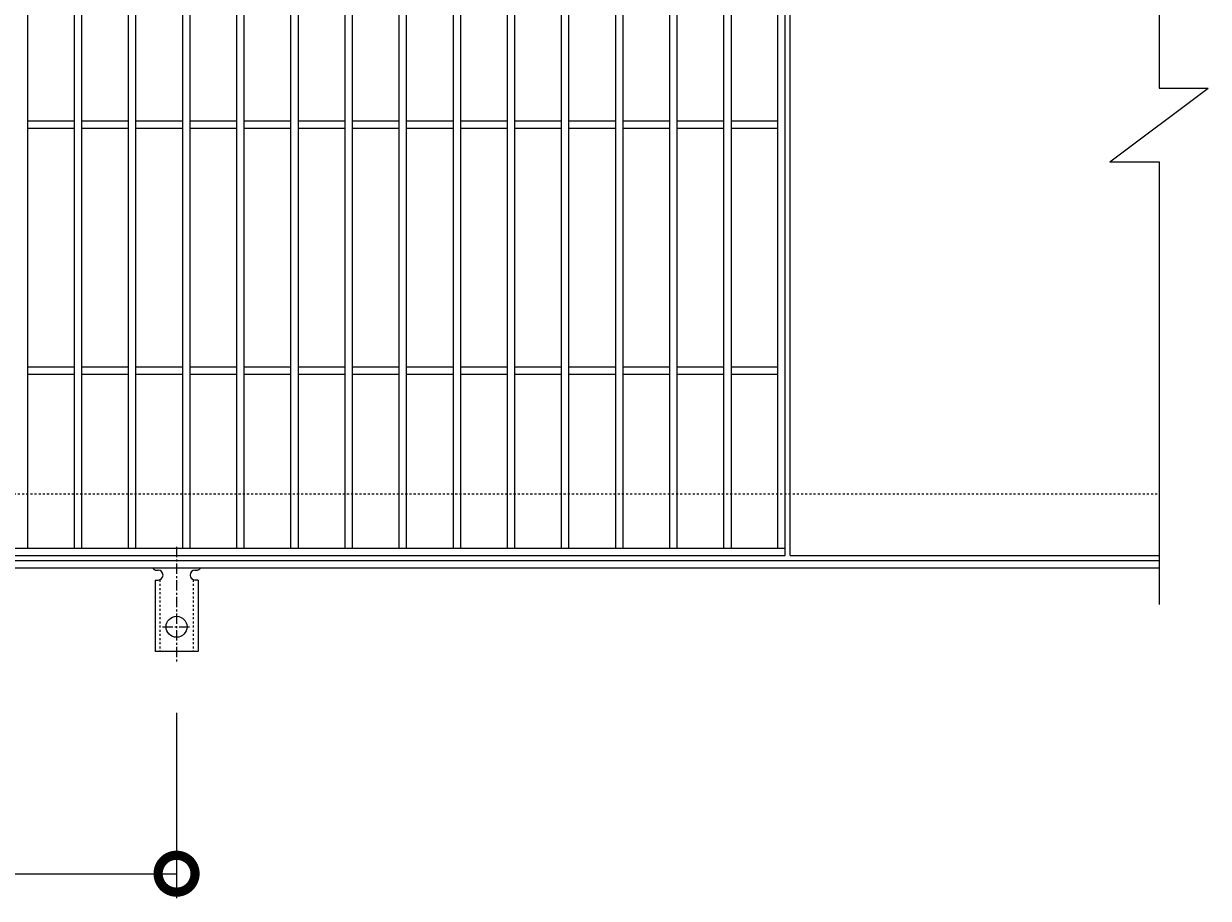
# Model space of a CAD drawing. Units: millimetres. Extents: x -787 to 550, y -71 to 1196.
# Drawn here: x 69 to 550, y 485 to 841 of the extents above; entities that cross this region are included whole.
import ezdxf

# ---------------------------------------------------------------- set-up
doc = ezdxf.new("R2010")
doc.units = ezdxf.units.MM
doc.linetypes.add('中心線（短）', pattern=[6.773333, 4.233333, -0.846667, 0.846667, -0.846667])
doc.linetypes.add('点線（標準）', pattern=[1.693333, 0.846667, -0.846667])
for name, color, linetype in [('(K)アンカー', 3, 'Continuous'), ('(K)受枠', 2, 'Continuous'), ('(K)寸法', 7, 'Continuous'), ('(K)蓋', 3, 'Continuous')]:
    doc.layers.add(name, color=color, linetype=linetype)
doc.styles.add('(K)MSゴシック', font='MS Gothic.ttf')
doc.dimstyles.new('KAD-1', dxfattribs={"dimtxt": 3, "dimasz": 3, "dimexe": 1, "dimexo": 2, "dimgap": 1, "dimtad": 1, "dimdec": 1, "dimdsep": 46, "dimtxsty": '(K)MSゴシック', "dimblk": 'DOTSMALL', "dimcen": 0, "dimclrd": 7, "dimclre": 256, "dimclrt": 2, "dimadec": 1, "dimazin": 0, "dimtfac": 1, "dimtdec": 1, "dimtmove": 0, "dimatfit": 3, "dimldrblk": 'DOTSMALL', "dimfxl": 1, "dimtfill": 1, "dimlwd": 9, "dimlwe": -1, "dimarcsym": 0})

# ---------------------------------------------------------------- blocks, each defined once
blk = doc.blocks.new('_DotSmall')
at = {"color": 0, "linetype": 'ByBlock', "const_width": 0.5}
blk.add_lwpolyline([(-0.0625, 0, 1), (0.0625, 0, 1)], format="xyb", close=True, dxfattribs=at)
blk = doc.blocks.new('*D8')
at = {"layer": '(K)寸法', "transparency": 16777216}
for p, q in [((-369.24, 560.52), (-369.24, 485.07)), ((130.76, 560.52), (130.76, 485.07))]:
    blk.add_line(p, q, dxfattribs=at)
at = {"layer": '(K)寸法', "color": 7, "lineweight": 9, "transparency": 16777216}
blk.add_line((-369.24, 495.07), (130.76, 495.07), dxfattribs=at)
at = {"layer": 'Defpoints', "color": 0, "transparency": 16777216}
for p in [(-369.24, 580.52), (130.76, 580.52), (130.76, 495.07)]:
    blk.add_point(p, dxfattribs=at)
at = {"layer": '(K)寸法', "color": 7, "lineweight": 9, "transparency": 16777216, "xscale": 30, "yscale": 30, "zscale": 30, "rotation": 180}
blk.add_blockref('_DotSmall', (-369.24, 495.07), dxfattribs=at)
at = {"layer": '(K)寸法', "color": 7, "lineweight": 9, "transparency": 16777216, "xscale": 30, "yscale": 30, "zscale": 30}
blk.add_blockref('_DotSmall', (130.76, 495.07), dxfattribs=at)
at = {"layer": '(K)寸法', "color": 2, "lineweight": 9, "transparency": 16777216, "insert": (-119.24, 520.07), "char_height": 30, "attachment_point": 5, "style": '(K)MSゴシック', "bg_fill": 3, "box_fill_scale": 1.1, "bg_fill_color": 256, "bg_fill_true_color": 13158600, "bg_fill_transparency": 0}
blk.add_mtext('500', dxfattribs=at)

msp = doc.modelspace()

# ---------------------------------------------------------------- linework, layer by layer
at = {"layer": '(K)アンカー', "color": 7, "linetype": '中心線（短）', "lineweight": 9}
for p, q in [((130.76, 627.92), (130.76, 580.52)), ((124.98, 595.45), (136.53, 595.45))]:
    msp.add_line(p, q, dxfattribs=at)
at = {"layer": '(K)アンカー', "color": 3, "linetype": 'Continuous', "lineweight": 9}
for p, q in [((122.76, 618.45), (123.26, 618.45)), ((138.25, 618.45), (138.77, 618.45)), ((122.01, 614.45), (123.26, 614.45)), ((122.01, 614.45), (122.01, 585.45)), ((139.51, 614.45), (138.26, 614.45)), ((139.51, 614.45), (139.51, 585.45)), ((139.51, 585.45), (122.01, 585.45))]:
    msp.add_line(p, q, dxfattribs=at)
at = {"layer": '(K)アンカー', "color": 3, "linetype": '点線（標準）', "lineweight": 9}
for p, q in [((124.01, 614.59), (124.01, 585.45)), ((137.51, 614.59), (137.51, 585.45))]:
    msp.add_line(p, q, dxfattribs=at)
at = {"layer": '(K)アンカー', "color": 3, "linetype": 'Continuous', "lineweight": 9}
msp.add_circle((130.76, 595.45), 4.25, dxfattribs=at)
for centre, start, end in [((122.76, 620.45), 209.9995, 269.724), ((123.26, 616.45), 270, 90), ((138.26, 616.45), 90.1333, 270), ((138.76, 620.45), 270.2416, 330.0007)]:
    msp.add_arc(centre, 2, start, end, dxfattribs=at)
at = {"layer": '(K)受枠', "color": 2, "linetype": '点線（標準）', "lineweight": 9}
msp.add_line((-766.88, 649.45), (530.12, 649.45), dxfattribs=at)
at = {"layer": '(K)受枠', "color": 2, "linetype": 'Continuous', "lineweight": 9}
for p, q in [((-766.88, 622.45), (530.12, 622.45)), ((-766.88, 619.45), (530.12, 619.45))]:
    msp.add_line(p, q, dxfattribs=at)
at = {"layer": '(K)蓋', "color": 3, "linetype": 'Continuous', "lineweight": 9}
for p, q in [((530.12, 994.45), (530.12, 814.45)), ((378.12, 624.45), (378.12, 974.45)), ((380.12, 624.45), (380.12, 974.45)), ((70.12, 971.45), (70.12, 627.45)), ((89.12, 971.45), (89.12, 627.45)), ((92.12, 971.45), (92.12, 627.45)), ((111.12, 971.45), (111.12, 627.45)), ((114.12, 971.45), (114.12, 627.45)), ((133.12, 971.45), (133.12, 627.45)), ((136.12, 971.45), (136.12, 627.45)), ((155.12, 971.45), (155.12, 627.45)), ((158.12, 971.45), (158.12, 627.45)), ((177.12, 971.45), (177.12, 627.45)), ((180.12, 971.45), (180.12, 627.45)), ((199.12, 971.45), (199.12, 627.45)), ((202.12, 971.45), (202.12, 627.45)), ((221.12, 971.45), (221.12, 627.45)), ((224.12, 971.45), (224.12, 627.45)), ((243.12, 971.45), (243.12, 627.45)), ((246.12, 971.45), (246.12, 627.45)), ((265.12, 971.45), (265.12, 627.45)), ((268.12, 971.45), (268.12, 627.45)), ((287.12, 971.45), (287.12, 627.45)), ((290.12, 971.45), (290.12, 627.45)), ((309.12, 971.45), (309.12, 627.45)), ((312.12, 971.45), (312.12, 627.45)), ((331.12, 971.45), (331.12, 627.45)), ((334.12, 971.45), (334.12, 627.45)), ((353.12, 971.45), (353.12, 627.45)), ((356.12, 971.45), (356.12, 627.45)), ((375.12, 627.45), (375.12, 971.45)), ((510.12, 784.45), (550.12, 814.45)), ((530.12, 814.45), (550.12, 814.45)), ((89.12, 800.95), (70.12, 800.95)), ((111.12, 800.95), (92.12, 800.95)), ((133.12, 800.95), (114.12, 800.95)), ((155.12, 800.95), (136.12, 800.95)), ((177.12, 800.95), (158.12, 800.95)), ((199.12, 800.95), (180.12, 800.95)), ((221.12, 800.95), (202.12, 800.95)), ((243.12, 800.95), (224.12, 800.95)), ((265.12, 800.95), (246.12, 800.95)), ((287.12, 800.95), (268.12, 800.95)), ((309.12, 800.95), (290.12, 800.95)), ((331.12, 800.95), (312.12, 800.95)), ((353.12, 800.95), (334.12, 800.95)), ((375.12, 800.95), (356.12, 800.95)), ((89.12, 797.95), (70.12, 797.95)), ((111.12, 797.95), (92.12, 797.95)), ((133.12, 797.95), (114.12, 797.95)), ((155.12, 797.95), (136.12, 797.95)), ((177.12, 797.95), (158.12, 797.95)), ((199.12, 797.95), (180.12, 797.95)), ((221.12, 797.95), (202.12, 797.95)), ((243.12, 797.95), (224.12, 797.95)), ((265.12, 797.95), (246.12, 797.95)), ((287.12, 797.95), (268.12, 797.95)), ((309.12, 797.95), (290.12, 797.95)), ((331.12, 797.95), (312.12, 797.95)), ((353.12, 797.95), (334.12, 797.95)), ((375.12, 797.95), (356.12, 797.95)), ((510.12, 784.45), (530.12, 784.45)), ((530.12, 784.45), (530.12, 604.45)), ((89.12, 700.95), (70.12, 700.95)), ((111.12, 700.95), (92.12, 700.95)), ((133.12, 700.95), (114.12, 700.95)), ((155.12, 700.95), (136.12, 700.95)), ((177.12, 700.95), (158.12, 700.95)), ((199.12, 700.95), (180.12, 700.95)), ((221.12, 700.95), (202.12, 700.95)), ((243.12, 700.95), (224.12, 700.95)), ((265.12, 700.95), (246.12, 700.95)), ((287.12, 700.95), (268.12, 700.95)), ((309.12, 700.95), (290.12, 700.95)), ((331.12, 700.95), (312.12, 700.95)), ((353.12, 700.95), (334.12, 700.95)), ((375.12, 700.95), (356.12, 700.95)), ((89.12, 697.95), (70.12, 697.95)), ((111.12, 697.95), (92.12, 697.95)), ((133.12, 697.95), (114.12, 697.95)), ((155.12, 697.95), (136.12, 697.95)), ((177.12, 697.95), (158.12, 697.95)), ((199.12, 697.95), (180.12, 697.95)), ((221.12, 697.95), (202.12, 697.95)), ((243.12, 697.95), (224.12, 697.95)), ((265.12, 697.95), (246.12, 697.95)), ((287.12, 697.95), (268.12, 697.95)), ((309.12, 697.95), (290.12, 697.95)), ((331.12, 697.95), (312.12, 697.95)), ((353.12, 697.95), (334.12, 697.95)), ((375.12, 697.95), (356.12, 697.95)), ((-614.88, 627.45), (378.12, 627.45)), ((-614.88, 624.45), (378.12, 624.45)), ((380.12, 624.45), (530.12, 624.45))]:
    msp.add_line(p, q, dxfattribs=at)

# ---------------------------------------------------------------- next in the draw order: dimensions: what is measured, and where the dimension line sits
at = {"layer": '(K)寸法', "lineweight": 9}
dim = msp.add_linear_dim(base=(130.76, 495.07), p1=(-369.24, 580.52), p2=(130.76, 580.52), dimstyle='KAD-1', dxfattribs=at)
dim.commit()
dim.dimension.update_dxf_attribs({"geometry": '*D8', "text_midpoint": (-119.24, 520.07)})

doc.saveas('drawing.dxf')
